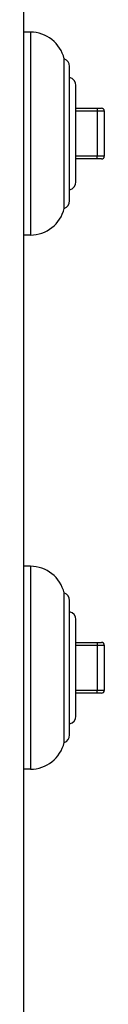
# Model space of a CAD drawing. Units: inches. Extents: x -91 to 127, y -37 to 100.
# Drawn here: x -44 to -44, y 7 to 11 of the extents above; entities that cross this region are included whole.
import ezdxf

# ---------------------------------------------------------------- set-up
doc = ezdxf.new("R2010")
doc.units = ezdxf.units.IN
doc.header["$LTSCALE"] = 1.87
doc.header["$MEASUREMENT"] = 0
doc.layers.get('0').update_dxf_attribs({"linetype": 'CONTINUOUS'})

msp = doc.modelspace()

# ---------------------------------------------------------------- linework, layer by layer
at = {"linetype": 'Continuous'}
for p, q in [((-44.4823, -11.135), (-44.4823, 18.475)), ((-44.4575, 11.095), (-44.4823, 11.095)), ((-44.4575, 11.095), (-44.4575, 10.335)), ((-44.331, 10.435), (-44.331, 10.995)), ((-44.311, 10.4633), (-44.311, 10.9667)), ((-44.2873, 10.5343), (-44.2873, 10.8956)), ((-44.2873, 10.81), (-44.191, 10.81)), ((-44.2873, 10.8), (-44.181, 10.8)), ((-44.2075, 10.8), (-44.2075, 10.63)), ((-44.181, 10.8), (-44.181, 10.63)), ((-44.181, 10.63), (-44.2873, 10.63)), ((-44.191, 10.62), (-44.2873, 10.62)), ((-44.4575, 10.335), (-44.4823, 10.335)), ((-44.4575, 9.095), (-44.4823, 9.095)), ((-44.4575, 9.095), (-44.4575, 8.335)), ((-44.331, 8.435), (-44.331, 8.995)), ((-44.311, 8.4633), (-44.311, 8.9667)), ((-44.2873, 8.5343), (-44.2873, 8.8956)), ((-44.2873, 8.81), (-44.191, 8.81)), ((-44.2873, 8.8), (-44.181, 8.8)), ((-44.2075, 8.8), (-44.2075, 8.63)), ((-44.181, 8.8), (-44.181, 8.63)), ((-44.181, 8.63), (-44.2873, 8.63)), ((-44.191, 8.62), (-44.2873, 8.62)), ((-44.4575, 8.335), (-44.4823, 8.335))]:
    msp.add_line(p, q, dxfattribs=at)
for centre, radius, start, end in [((-44.4575, 10.965), 0.13, 13.3424, 90), ((-44.341, 10.9667), 0.03, 0, 70.5288), ((-44.3173, 10.8956), 0.03, 0, 77.9753), ((-44.191, 10.8), 0.01, 0, 90), ((-44.191, 10.63), 0.01, 270, 0), ((-44.3173, 10.5343), 0.03, 282.0247, 0), ((-44.4575, 10.465), 0.13, 270, 346.6576), ((-44.341, 10.4633), 0.03, 289.4712, 0), ((-44.4575, 8.965), 0.13, 13.3424, 90), ((-44.341, 8.9667), 0.03, 0, 70.5288), ((-44.3173, 8.8956), 0.03, 0, 77.9753), ((-44.191, 8.8), 0.01, 0, 90), ((-44.191, 8.63), 0.01, 270, 0), ((-44.3173, 8.5343), 0.03, 282.0247, 0), ((-44.341, 8.4633), 0.03, 289.4712, 0), ((-44.4575, 8.465), 0.13, 270, 346.6576)]:
    msp.add_arc(centre, radius, start, end, dxfattribs=at)
for points in [[(-44.2091, 10.81), (-44.209, 10.81), (-44.209, 10.81), (-44.2089, 10.8099), (-44.2088, 10.8099), (-44.2087, 10.8098), (-44.2086, 10.8095), (-44.2085, 10.8092), (-44.2083, 10.8088), (-44.2082, 10.8083), (-44.2081, 10.8077), (-44.208, 10.807), (-44.2079, 10.8063), (-44.2078, 10.8052), (-44.2076, 10.8038), (-44.2076, 10.8019), (-44.2075, 10.8006), (-44.2075, 10.8)], [(-44.2091, 10.62), (-44.209, 10.62), (-44.209, 10.62), (-44.2089, 10.62), (-44.2088, 10.6201), (-44.2087, 10.6202), (-44.2086, 10.6204), (-44.2085, 10.6208), (-44.2083, 10.6212), (-44.2082, 10.6217), (-44.2081, 10.6223), (-44.208, 10.6229), (-44.2079, 10.6237), (-44.2078, 10.6247), (-44.2076, 10.6262), (-44.2076, 10.6281), (-44.2075, 10.6293), (-44.2075, 10.63)], [(-44.2091, 8.81), (-44.209, 8.81), (-44.209, 8.81), (-44.2089, 8.8099), (-44.2088, 8.8099), (-44.2087, 8.8098), (-44.2086, 8.8095), (-44.2085, 8.8092), (-44.2083, 8.8088), (-44.2082, 8.8083), (-44.2081, 8.8077), (-44.208, 8.807), (-44.2079, 8.8063), (-44.2078, 8.8052), (-44.2076, 8.8038), (-44.2076, 8.8019), (-44.2075, 8.8006), (-44.2075, 8.8)], [(-44.2091, 8.62), (-44.209, 8.62), (-44.209, 8.62), (-44.2089, 8.62), (-44.2088, 8.6201), (-44.2087, 8.6202), (-44.2086, 8.6204), (-44.2085, 8.6208), (-44.2083, 8.6212), (-44.2082, 8.6217), (-44.2081, 8.6223), (-44.208, 8.6229), (-44.2079, 8.6237), (-44.2078, 8.6247), (-44.2076, 8.6262), (-44.2076, 8.6281), (-44.2075, 8.6293), (-44.2075, 8.63)]]:
    msp.add_open_spline(points, degree=3, knots=[0, 0, 0, 0, 0.007297, 0.015305, 0.024547, 0.035358, 0.062375, 0.097191, 0.139903, 0.190321, 0.248153, 0.312925, 0.384038, 0.460871, 0.62892, 0.811094, 1, 1, 1, 1], dxfattribs=at)

doc.saveas('drawing.dxf')
